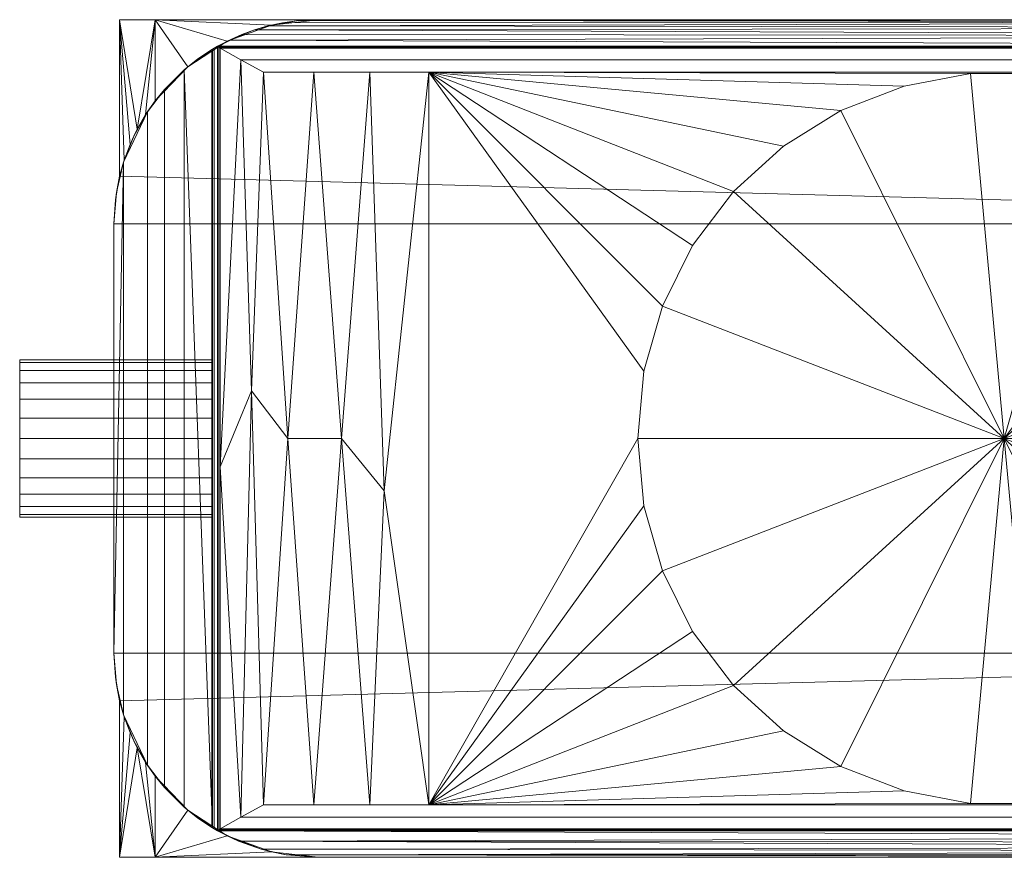
# Model space of a CAD drawing. Units: millimetres. Extents: x -940 to 940, y -400 to 400.
# Drawn here: x -940 to 0, y -400 to 400 of the extents above; entities that cross this region are included whole.
import ezdxf

# ---------------------------------------------------------------- set-up
doc = ezdxf.new("R2010")
doc.units = ezdxf.units.MM
doc.layers.add('M-EQPM', color=50, linetype='Continuous', lineweight=9)

# ---------------------------------------------------------------- blocks, each defined once
blk = doc.blocks.new('ZZZ_do not use_ME_PE_UN_Separator MONO_Type3_NS7-5_Wilo - std_nested_-335514-_3D_')
at = {"layer": 'M-EQPM'}
mesh = blk.add_polyface(dxfattribs=at)
corners = [(-850, -205), (-850, 205), (-848.64, 227.97), (-844.62, 250.49), (-844.62, 400), (850, 400), (850, 205), (850, -205), (850, -400), (-844.62, -400), (-844.62, -250.49), (-848.64, -227.97)]
mesh.append_faces([[corners[k] for k in face] for face in [(10, 7, 8, 9)]], dxfattribs={"vtx0": -1})
mesh.append_faces([[corners[k] for k in face] for face in [(1, 6, 7, 0)]], dxfattribs={"vtx0": -1, "vtx2": -1})
mesh.append_faces([[corners[k] for k in face] for face in [(5, 6, 3, 4)]], dxfattribs={"vtx1": -1})
mesh.append_faces([[corners[k] for k in face] for face in [(1, 2, 3, 6), (10, 11, 0, 7)]], dxfattribs={"vtx2": -1, "vtx3": -1})
mesh = blk.add_polyface(dxfattribs=at)
corners = [(-850, 205), (-850, 205, 1126.81), (-847.7, 234.88, 1126.81), (-840.84, 264.06, 1126.81), (-831.06, 288.83, 1155.21), (-818, 312.03, 1193.15), (-801.9, 333.24, 1239.91), (-783.05, 352.06, 1294.63), (-769.89, 362.56, 1294.63), (-755.86, 371.89, 1294.63), (-755.86, 371.89, 1549.63), (-756.64, 371.42, 1556.93), (-756.07, 371.76, 1564.23), (-754.21, 372.87, 1571.22), (-751.2, 374.62, 1577.65), (-739.81, 380.59, 1562.64), (-728.02, 385.81, 1547.66), (-715.78, 390.28, 1532.8), (-702.95, 394.01, 1518.24), (-689.17, 396.98, 1504.38), (-673.65, 399.11, 1492.36), (-655, 400, 1486.46), (-655, 400, 252.05), (-699.65, 394.82, 252.05), (-741.94, 379.55, 252.05), (-779.6, 355, 252.05), (-810.64, 322.48, 252.05), (-819.76, 309.3, 184.38), (-827.77, 295.42, 124.97), (-834.61, 280.92, 74.21), (-840.24, 265.91, 32.46), (-844.62, 250.49), (-848.64, 227.97)]
mesh.append_faces([[corners[k] for k in face] for face in [(22, 20, 21)]], dxfattribs={"vtx0": -1})
mesh.append_faces([[corners[k] for k in face] for face in [(2, 32, 1), (26, 6, 25), (27, 5, 26), (32, 2, 31), (10, 13, 9), (9, 25, 8), (25, 9, 24), (18, 23, 17), (19, 23, 18)]], dxfattribs={"vtx0": -1, "vtx1": -1})
mesh.append_faces([[corners[k] for k in face] for face in [(16, 24, 9)]], dxfattribs={"vtx0": -1, "vtx1": -1, "vtx2": -1})
mesh.append_faces([[corners[k] for k in face] for face in [(29, 3, 4), (31, 2, 3), (26, 5, 6), (3, 29, 30), (4, 28, 29), (9, 13, 14), (9, 15, 16), (9, 14, 15), (24, 16, 17), (20, 22, 23)]], dxfattribs={"vtx0": -1, "vtx2": -1})
mesh.append_faces([[corners[k] for k in face] for face in [(4, 5, 27), (6, 7, 25), (30, 31, 3), (27, 28, 4), (7, 8, 25), (12, 13, 10), (23, 24, 17), (19, 20, 23)]], dxfattribs={"vtx1": -1, "vtx2": -1})
mesh.append_faces([[corners[k] for k in face] for face in [(32, 0, 1), (10, 11, 12)]], dxfattribs={"vtx2": -1})
mesh = blk.add_polyface(dxfattribs=at)
corners = [(-844.62, 400), (-810.64, 400, 252.05), (-655, 400, 252.05), (-655, 400, 1486.46), (655, 400, 1486.46), (655, 400, 252.05), (802.87, 400, 252.05), (850, 400)]
mesh.append_faces([[corners[k] for k in face] for face in [(5, 2, 3, 4)]], dxfattribs={"vtx0": -1})
mesh.append_faces([[corners[k] for k in face] for face in [(7, 0, 5, 6)]], dxfattribs={"vtx1": -1})
mesh.append_faces([[corners[k] for k in face] for face in [(0, 1, 2, 5)]], dxfattribs={"vtx2": -1, "vtx3": -1})
mesh = blk.add_polyface(dxfattribs=at)
corners = [(-810.64, 400, 252.05), (-844.62, 400), (-844.62, 250.49), (-840.24, 265.91, 32.46), (-834.61, 280.92, 74.21), (-827.77, 295.42, 124.97), (-819.76, 309.3, 184.38), (-810.64, 322.48, 252.05), (-844.62, -400), (-810.64, -400, 252.05), (-810.64, -322.48, 252.05), (-819.76, -309.3, 184.38), (-827.77, -295.42, 124.97), (-834.61, -280.92, 74.21), (-840.24, -265.91, 32.46), (-844.62, -250.49)]
mesh.append_faces([[corners[k] for k in face] for face in [(4, 1, 3), (12, 9, 11), (9, 12, 8)]], dxfattribs={"vtx0": -1, "vtx1": -1})
mesh.append_faces([[corners[k] for k in face] for face in [(0, 5, 6), (5, 0, 1)]], dxfattribs={"vtx0": -1, "vtx2": -1})
mesh.append_faces([[corners[k] for k in face] for face in [(2, 3, 1), (7, 0, 6)]], dxfattribs={"vtx1": -1})
mesh.append_faces([[corners[k] for k in face] for face in [(4, 5, 1), (12, 13, 8), (13, 14, 8)]], dxfattribs={"vtx1": -1, "vtx2": -1})
mesh.append_faces([[corners[k] for k in face] for face in [(9, 10, 11), (14, 15, 8)]], dxfattribs={"vtx2": -1})
mesh = blk.add_polyface(dxfattribs=at)
corners = [(-655, 400, 252.05), (-810.64, 400, 252.05), (-810.64, 322.48, 252.05), (-779.6, 355, 252.05), (-741.94, 379.55, 252.05), (-699.65, 394.82, 252.05), (802.87, 400, 252.05), (655, 400, 252.05), (696.64, 395.5, 252.05), (736.35, 382.22, 252.05), (772.32, 360.76, 252.05), (802.87, 332.12, 252.05), (655, -400, 252.05), (802.87, -400, 252.05), (802.87, -332.12, 252.05), (772.32, -360.76, 252.05), (736.35, -382.22, 252.05), (696.64, -395.5, 252.05), (-810.64, -400, 252.05), (-655, -400, 252.05), (-699.65, -394.82, 252.05), (-741.94, -379.55, 252.05), (-779.6, -355, 252.05), (-810.64, -322.48, 252.05)]
mesh.append_faces([[corners[k] for k in face] for face in [(8, 6, 7), (13, 17, 12)]], dxfattribs={"vtx0": -1})
mesh.append_faces([[corners[k] for k in face] for face in [(5, 1, 4), (17, 13, 16)]], dxfattribs={"vtx0": -1, "vtx1": -1})
mesh.append_faces([[corners[k] for k in face] for face in [(6, 8, 9), (18, 20, 21)]], dxfattribs={"vtx0": -1, "vtx2": -1})
mesh.append_faces([[corners[k] for k in face] for face in [(2, 3, 1), (14, 15, 13)]], dxfattribs={"vtx1": -1})
mesh.append_faces([[corners[k] for k in face] for face in [(3, 4, 1), (9, 10, 6), (15, 16, 13), (21, 22, 18)]], dxfattribs={"vtx1": -1, "vtx2": -1})
mesh.append_faces([[corners[k] for k in face] for face in [(5, 0, 1), (10, 11, 6), (18, 19, 20), (22, 23, 18)]], dxfattribs={"vtx2": -1})
mesh = blk.add_polyface(dxfattribs=at)
corners = [(-707.29, 350, 1625.61), (707.29, 350, 1625.61), (728.87, 361.81, 1604.75), (748.52, 372.89, 1581.67), (749.92, 373.74, 1579.7), (751.2, 374.62, 1577.65), (731, 384.58, 1551.4), (709.45, 392.24, 1525.46), (685.5, 397.6, 1501.11), (655, 400, 1486.46), (-655, 400, 1486.46), (-673.65, 399.11, 1492.36), (-689.17, 396.98, 1504.38), (-702.95, 394.01, 1518.24), (-715.78, 390.28, 1532.8), (-728.02, 385.81, 1547.66), (-739.81, 380.59, 1562.64), (-751.2, 374.62, 1577.65), (-749.92, 373.74, 1579.7), (-748.52, 372.89, 1581.67), (-728.87, 361.81, 1604.75)]
mesh.append_faces([[corners[k] for k in face] for face in [(11, 8, 10)]], dxfattribs={"vtx0": -1, "vtx1": -1})
mesh.append_faces([[corners[k] for k in face] for face in [(8, 11, 12), (7, 13, 14), (6, 14, 15), (13, 7, 8), (14, 6, 7), (5, 16, 17), (16, 5, 6)]], dxfattribs={"vtx0": -1, "vtx2": -1})
mesh.append_faces([[corners[k] for k in face] for face in [(9, 10, 8), (1, 2, 20, 0)]], dxfattribs={"vtx1": -1})
mesh.append_faces([[corners[k] for k in face] for face in [(12, 13, 8), (15, 16, 6)]], dxfattribs={"vtx1": -1, "vtx2": -1})
mesh.append_faces([[corners[k] for k in face] for face in [(18, 19, 3, 4), (17, 18, 4, 5), (19, 20, 2, 3)]], dxfattribs={"vtx1": -1, "vtx3": -1})
mesh = blk.add_polyface(dxfattribs=at)
corners = [(-755.86, -371.89, 1294.63), (-755.86, 371.89, 1294.63), (-769.89, 362.56, 1294.63), (-783.05, 352.06, 1294.63), (-783.05, -352.06, 1294.63), (-769.89, -362.56, 1294.63)]
mesh.append_faces([[corners[k] for k in face] for face in [(4, 5, 0, 3), (1, 2, 3, 0)]], dxfattribs={"vtx2": -1})
mesh = blk.add_polyface(dxfattribs=at)
corners = [(-755.86, 371.89, 1549.63), (-755.86, -371.89, 1549.63), (-756.64, -371.42, 1556.93), (-756.07, -371.76, 1564.23), (-754.21, -372.87, 1571.22), (-751.2, -374.62, 1577.65), (-749.92, -373.74, 1579.7), (-748.52, -372.89, 1581.67), (-748.52, 372.89, 1581.67), (-749.92, 373.74, 1579.7), (-751.2, 374.62, 1577.65), (-754.21, 372.87, 1571.22), (-756.07, 371.76, 1564.23), (-756.64, 371.42, 1556.93)]
mesh.append_faces([[corners[k] for k in face] for face in [(1, 2, 13, 0)]], dxfattribs={"vtx1": -1})
mesh.append_faces([[corners[k] for k in face] for face in [(2, 3, 12, 13), (11, 12, 3, 4), (5, 6, 9, 10), (10, 11, 4, 5)]], dxfattribs={"vtx1": -1, "vtx3": -1})
mesh.append_faces([[corners[k] for k in face] for face in [(6, 7, 8, 9)]], dxfattribs={"vtx3": -1})
mesh = blk.add_polyface(dxfattribs=at)
corners = [(-755.86, 371.89, 1294.63), (-755.86, -371.89, 1294.63), (-755.86, -371.89, 1549.63), (-755.86, 371.89, 1549.63), (-755.86, 0, 1465), (-755.86, -19.41, 1462.44), (-755.86, -37.5, 1454.95), (-755.86, -53.03, 1443.03), (-755.86, -64.95, 1427.5), (-755.86, -72.44, 1409.41), (-755.86, -75, 1390), (-755.86, -72.44, 1370.59), (-755.86, -64.95, 1352.5), (-755.86, -53.03, 1336.97), (-755.86, -37.5, 1325.05), (-755.86, -19.41, 1317.56), (-755.86, 0, 1315), (-755.86, 19.41, 1317.56), (-755.86, 37.5, 1325.05), (-755.86, 53.03, 1336.97), (-755.86, 64.95, 1352.5), (-755.86, 72.44, 1370.59), (-755.86, 75, 1390), (-755.86, 72.44, 1409.41), (-755.86, 64.95, 1427.5), (-755.86, 53.03, 1443.03), (-755.86, 37.5, 1454.95), (-755.86, 19.41, 1462.44)]
mesh.append_faces([[corners[k] for k in face] for face in [(12, 1, 11), (10, 2, 9), (20, 0, 19), (25, 3, 24), (4, 3, 27)]], dxfattribs={"vtx0": -1, "vtx1": -1})
mesh.append_faces([[corners[k] for k in face] for face in [(1, 14, 15), (1, 12, 13), (1, 13, 14), (2, 6, 7), (2, 5, 6), (0, 16, 17), (0, 17, 18), (0, 20, 21), (3, 25, 26), (3, 26, 27)]], dxfattribs={"vtx0": -1, "vtx2": -1})
mesh.append_faces([[corners[k] for k in face] for face in [(15, 16, 1), (8, 9, 2), (7, 8, 2), (18, 19, 0), (21, 22, 0), (0, 1, 16), (23, 24, 3)]], dxfattribs={"vtx1": -1, "vtx2": -1})
mesh.append_faces([[corners[k] for k in face] for face in [(10, 11, 1, 2), (4, 5, 2, 3), (22, 23, 3, 0)]], dxfattribs={"vtx1": -1, "vtx3": -1})
mesh = blk.add_polyface(dxfattribs=at)
corners = [(-707.29, -350, 1625.61), (-659.17, -350, 1660.2), (-605.77, -350, 1685.49), (-549.5, -350, 1702), (-549.5, 350, 1702), (-605.77, 350, 1685.49), (-659.17, 350, 1660.2), (-707.29, 350, 1625.61), (-728.87, 361.81, 1604.75), (-748.52, 372.89, 1581.67), (-748.52, -372.89, 1581.67), (-728.87, -361.81, 1604.75), (-748.52, -27.11, 1581.67), (-684, 0, 1644.04), (-549.5, -50, 1702), (-632.94, 0, 1673.98), (-718.73, 45.42, 1615.07), (-592.15, -49.85, 1690.3)]
mesh.append_faces([[corners[k] for k in face] for face in [(1, 13, 0), (8, 16, 7), (6, 15, 5), (5, 17, 4), (3, 17, 2)]], dxfattribs={"vtx0": -1, "vtx1": -1})
mesh.append_faces([[corners[k] for k in face] for face in [(13, 16, 0), (15, 2, 17), (12, 16, 8), (16, 13, 7), (13, 15, 6), (16, 12, 11), (5, 15, 17), (13, 1, 15)]], dxfattribs={"vtx0": -1, "vtx1": -1, "vtx2": -1})
mesh.append_faces([[corners[k] for k in face] for face in [(16, 11, 0), (13, 6, 7)]], dxfattribs={"vtx0": -1, "vtx2": -1})
mesh.append_faces([[corners[k] for k in face] for face in [(17, 3, 14, 4)]], dxfattribs={"vtx0": -1, "vtx3": -1})
mesh.append_faces([[corners[k] for k in face] for face in [(10, 11, 12)]], dxfattribs={"vtx1": -1})
mesh.append_faces([[corners[k] for k in face] for face in [(1, 2, 15)]], dxfattribs={"vtx1": -1, "vtx2": -1})
mesh.append_faces([[corners[k] for k in face] for face in [(8, 9, 12)]], dxfattribs={"vtx2": -1})
mesh = blk.add_polyface(dxfattribs=at)
corners = [(-840.84, 264.06, 1126.81), (-840.84, -264.06, 1126.81), (-831.06, -288.83, 1155.21), (-818, -312.03, 1193.15), (-801.9, -333.24, 1239.91), (-783.05, -352.06, 1294.63), (-783.05, 352.06, 1294.63), (-801.9, 333.24, 1239.91), (-818, 312.03, 1193.15), (-831.06, 288.83, 1155.21)]
mesh.append_faces([[corners[k] for k in face] for face in [(3, 1, 2)]], dxfattribs={"vtx0": -1})
mesh.append_faces([[corners[k] for k in face] for face in [(0, 1, 3, 8)]], dxfattribs={"vtx1": -1, "vtx2": -1, "vtx3": -1})
mesh.append_faces([[corners[k] for k in face] for face in [(3, 4, 7, 8)]], dxfattribs={"vtx1": -1, "vtx3": -1})
mesh.append_faces([[corners[k] for k in face] for face in [(8, 9, 0)]], dxfattribs={"vtx2": -1})
mesh.append_faces([[corners[k] for k in face] for face in [(4, 5, 6, 7)]], dxfattribs={"vtx3": -1})
mesh = blk.add_polyface(dxfattribs=at)
corners = [(707.29, 350, 1625.61), (-707.29, 350, 1625.61), (-659.17, 350, 1660.2), (-605.77, 350, 1685.49), (-549.5, 350, 1702), (549.5, 350, 1702), (605.77, 350, 1685.49), (659.17, 350, 1660.2)]
mesh.append_faces([[corners[k] for k in face] for face in [(0, 1, 4, 5)]], dxfattribs={"vtx1": -1, "vtx3": -1})
mesh.append_faces([[corners[k] for k in face] for face in [(6, 7, 0, 5)]], dxfattribs={"vtx2": -1})
mesh.append_faces([[corners[k] for k in face] for face in [(1, 2, 3, 4)]], dxfattribs={"vtx3": -1})
mesh = blk.add_polyface(dxfattribs=at)
corners = [(-549.5, -350, 1702), (549.5, -350, 1702), (549.5, 350, 1702), (-549.5, 350, 1702), (-350, 0, 1702), (-344.04, 64.31, 1702), (-326.37, 126.43, 1702), (-297.58, 184.25, 1702), (-258.65, 235.79, 1702), (-210.92, 279.31, 1702), (-156.01, 313.31, 1702), (-95.78, 336.64, 1702), (-32.29, 348.51, 1702), (32.29, 348.51, 1702), (95.78, 336.64, 1702), (156.01, 313.31, 1702), (210.92, 279.31, 1702), (258.65, 235.79, 1702), (297.58, 184.25, 1702), (326.37, 126.43, 1702), (344.04, 64.31, 1702), (350, 0, 1702), (344.04, -64.31, 1702), (326.37, -126.43, 1702), (297.58, -184.25, 1702), (258.65, -235.79, 1702), (210.92, -279.31, 1702), (156.01, -313.31, 1702), (95.78, -336.64, 1702), (32.29, -348.51, 1702), (-32.29, -348.51, 1702), (-95.78, -336.64, 1702), (-156.01, -313.31, 1702), (-210.92, -279.31, 1702), (-258.65, -235.79, 1702), (-297.58, -184.25, 1702), (-326.37, -126.43, 1702), (-344.04, -64.31, 1702)]
mesh.append_faces([[corners[k] for k in face] for face in [(9, 3, 8), (14, 2, 13), (36, 0, 35), (33, 0, 32), (24, 1, 23), (26, 1, 25)]], dxfattribs={"vtx0": -1, "vtx1": -1})
mesh.append_faces([[corners[k] for k in face] for face in [(3, 9, 10), (3, 11, 12), (13, 2, 3, 12), (2, 14, 15), (2, 15, 16), (2, 20, 21), (0, 33, 34), (1, 27, 28)]], dxfattribs={"vtx0": -1, "vtx2": -1})
mesh.append_faces([[corners[k] for k in face] for face in [(10, 11, 3), (7, 8, 3), (6, 7, 3), (5, 6, 3), (16, 17, 2), (19, 20, 2), (18, 19, 2), (17, 18, 2), (36, 37, 0), (34, 35, 0), (31, 32, 0), (30, 31, 0), (37, 4, 0), (24, 25, 1), (22, 23, 1), (28, 29, 1), (26, 27, 1)]], dxfattribs={"vtx1": -1, "vtx2": -1})
mesh.append_faces([[corners[k] for k in face] for face in [(4, 5, 3, 0), (29, 30, 0, 1), (21, 22, 1, 2)]], dxfattribs={"vtx1": -1, "vtx3": -1})
mesh = blk.add_polyface(dxfattribs=at)
corners = [(-350, 0, 1822), (-344.04, 64.31, 1822), (-326.37, 126.43, 1822), (-297.58, 184.25, 1822), (-258.65, 235.79, 1822), (-210.92, 279.31, 1822), (-156.01, 313.31, 1822), (-95.78, 336.64, 1822), (-32.29, 348.51, 1822), (32.29, 348.51, 1822), (95.78, 336.64, 1822), (156.01, 313.31, 1822), (210.92, 279.31, 1822), (258.65, 235.79, 1822), (297.58, 184.25, 1822), (326.37, 126.43, 1822), (344.04, 64.31, 1822), (350, 0, 1822), (350, 0, 1702), (344.04, 64.31, 1702), (326.37, 126.43, 1702), (297.58, 184.25, 1702), (258.65, 235.79, 1702), (210.92, 279.31, 1702), (156.01, 313.31, 1702), (95.78, 336.64, 1702), (32.29, 348.51, 1702), (-32.29, 348.51, 1702), (-95.78, 336.64, 1702), (-156.01, 313.31, 1702), (-210.92, 279.31, 1702), (-258.65, 235.79, 1702), (-297.58, 184.25, 1702), (-326.37, 126.43, 1702), (-344.04, 64.31, 1702), (-350, 0, 1702)]
mesh.append_faces([[corners[k] for k in face] for face in [(1, 34, 35, 0)]], dxfattribs={"vtx0": -1})
mesh.append_faces([[corners[k] for k in face] for face in [(10, 25, 26, 9), (7, 28, 29, 6), (8, 27, 28, 7), (6, 29, 30, 5), (2, 33, 34, 1), (4, 31, 32, 3), (3, 32, 33, 2), (5, 30, 31, 4)]], dxfattribs={"vtx0": -1, "vtx2": -1})
mesh.append_faces([[corners[k] for k in face] for face in [(18, 19, 16, 17)]], dxfattribs={"vtx1": -1})
mesh.append_faces([[corners[k] for k in face] for face in [(19, 20, 15, 16), (20, 21, 14, 15), (22, 23, 12, 13), (24, 25, 10, 11), (23, 24, 11, 12), (21, 22, 13, 14), (8, 9, 26, 27)]], dxfattribs={"vtx1": -1, "vtx3": -1})
mesh = blk.add_polyface(dxfattribs=at)
corners = [(350, 0, 1822), (344.04, 64.31, 1822), (326.37, 126.43, 1822), (297.58, 184.25, 1822), (258.65, 235.79, 1822), (210.92, 279.31, 1822), (156.01, 313.31, 1822), (95.78, 336.64, 1822), (32.29, 348.51, 1822), (-32.29, 348.51, 1822), (-95.78, 336.64, 1822), (-156.01, 313.31, 1822), (-210.92, 279.31, 1822), (-258.65, 235.79, 1822), (-297.58, 184.25, 1822), (-326.37, 126.43, 1822), (-344.04, 64.31, 1822), (-350, 0, 1822), (0, 0, 1822)]
mesh.append_faces([[corners[k] for k in face] for face in [(18, 15, 16, 17)]], dxfattribs={"vtx0": -1})
mesh.append_faces([[corners[k] for k in face] for face in [(5, 18, 4)]], dxfattribs={"vtx0": -1, "vtx1": -1})
mesh.append_faces([[corners[k] for k in face] for face in [(18, 11, 12, 13), (18, 7, 8, 9), (18, 5, 6, 7)]], dxfattribs={"vtx0": -1, "vtx3": -1})
mesh.append_faces([[corners[k] for k in face] for face in [(1, 2, 18, 0)]], dxfattribs={"vtx1": -1})
mesh.append_faces([[corners[k] for k in face] for face in [(14, 15, 18, 13), (10, 11, 18, 9), (3, 4, 18, 2)]], dxfattribs={"vtx1": -1, "vtx2": -1})
mesh = blk.add_polyface(dxfattribs=at)
corners = [(-840.84, -264.06, 1126.81), (-840.84, 264.06, 1126.81), (-847.7, 234.88, 1126.81), (-850, 205, 1126.81), (-850, -205, 1126.81), (-847.7, -234.88, 1126.81)]
mesh.append_faces([[corners[k] for k in face] for face in [(4, 5, 0, 1), (1, 2, 3, 4)]], dxfattribs={"vtx3": -1})
mesh = blk.add_polyface(dxfattribs=at)
corners = [(-850, -205), (-850, -205, 1126.81), (-850, 205, 1126.81), (-850, 205)]
mesh.append_faces([[corners[k] for k in face] for face in [(0, 1, 2, 3)]])
mesh = blk.add_polyface(dxfattribs=at)
corners = [(-940, 0, 1315), (-940, -19.41, 1317.56), (-940, -37.5, 1325.05), (-940, -53.03, 1336.97), (-940, -64.95, 1352.5), (-940, -72.44, 1370.59), (-940, -75, 1390), (-940, -72.44, 1409.41), (-940, -64.95, 1427.5), (-940, -53.03, 1443.03), (-940, -37.5, 1454.95), (-940, -19.41, 1462.44), (-940, 0, 1465), (-940, 19.41, 1462.44), (-940, 37.5, 1454.95), (-940, 53.03, 1443.03), (-940, 64.95, 1427.5), (-940, 72.44, 1409.41), (-940, 75, 1390), (-940, 72.44, 1370.59), (-940, 64.95, 1352.5), (-940, 53.03, 1336.97), (-940, 37.5, 1325.05), (-940, 19.41, 1317.56)]
mesh.append_faces([[corners[k] for k in face] for face in [(23, 20, 21, 22)]], dxfattribs={"vtx0": -1})
mesh.append_faces([[corners[k] for k in face] for face in [(13, 18, 23, 11), (11, 23, 2, 7)]], dxfattribs={"vtx0": -1, "vtx1": -1, "vtx2": -1, "vtx3": -1})
mesh.append_faces([[corners[k] for k in face] for face in [(7, 2, 3, 6)]], dxfattribs={"vtx0": -1, "vtx2": -1})
mesh.append_faces([[corners[k] for k in face] for face in [(17, 18, 15, 16), (9, 10, 8), (12, 13, 11)]], dxfattribs={"vtx1": -1})
mesh.append_faces([[corners[k] for k in face] for face in [(10, 11, 7, 8)]], dxfattribs={"vtx1": -1, "vtx3": -1})
mesh.append_faces([[corners[k] for k in face] for face in [(13, 14, 15, 18), (18, 19, 20, 23)]], dxfattribs={"vtx2": -1, "vtx3": -1})
mesh.append_faces([[corners[k] for k in face] for face in [(23, 0, 1, 2), (3, 4, 5, 6)]], dxfattribs={"vtx3": -1})
mesh = blk.add_polyface(dxfattribs=at)
corners = [(-940, 0, 1315), (-940, 19.41, 1317.56), (-940, 37.5, 1325.05), (-940, 53.03, 1336.97), (-940, 64.95, 1352.5), (-940, 72.44, 1370.59), (-940, 75, 1390), (-940, 72.44, 1409.41), (-940, 64.95, 1427.5), (-940, 53.03, 1443.03), (-940, 37.5, 1454.95), (-940, 19.41, 1462.44), (-940, 0, 1465), (-755.86, 0, 1465), (-755.86, 19.41, 1462.44), (-755.86, 37.5, 1454.95), (-755.86, 53.03, 1443.03), (-755.86, 64.95, 1427.5), (-755.86, 72.44, 1409.41), (-755.86, 75, 1390), (-755.86, 72.44, 1370.59), (-755.86, 64.95, 1352.5), (-755.86, 53.03, 1336.97), (-755.86, 37.5, 1325.05), (-755.86, 19.41, 1317.56), (-755.86, 0, 1315)]
mesh.append_faces([[corners[k] for k in face] for face in [(14, 15, 10, 11), (16, 17, 8, 9), (15, 16, 9, 10), (17, 18, 7, 8), (6, 7, 18, 19), (20, 21, 4, 5), (21, 22, 3, 4), (23, 24, 1, 2), (22, 23, 2, 3), (19, 20, 5, 6)]], dxfattribs={"vtx1": -1, "vtx3": -1})
mesh.append_faces([[corners[k] for k in face] for face in [(12, 13, 14, 11)]], dxfattribs={"vtx2": -1})
mesh.append_faces([[corners[k] for k in face] for face in [(24, 25, 0, 1)]], dxfattribs={"vtx3": -1})
mesh = blk.add_polyface(dxfattribs=at)
corners = [(-940, 0, 1465), (-940, -19.41, 1462.44), (-940, -37.5, 1454.95), (-940, -53.03, 1443.03), (-940, -64.95, 1427.5), (-940, -72.44, 1409.41), (-940, -75, 1390), (-940, -72.44, 1370.59), (-940, -64.95, 1352.5), (-940, -53.03, 1336.97), (-940, -37.5, 1325.05), (-940, -19.41, 1317.56), (-940, 0, 1315), (-755.86, 0, 1315), (-755.86, -19.41, 1317.56), (-755.86, -37.5, 1325.05), (-755.86, -53.03, 1336.97), (-755.86, -64.95, 1352.5), (-755.86, -72.44, 1370.59), (-755.86, -75, 1390), (-755.86, -72.44, 1409.41), (-755.86, -64.95, 1427.5), (-755.86, -53.03, 1443.03), (-755.86, -37.5, 1454.95), (-755.86, -19.41, 1462.44), (-755.86, 0, 1465)]
mesh.append_faces([[corners[k] for k in face] for face in [(13, 14, 11, 12)]], dxfattribs={"vtx1": -1})
mesh.append_faces([[corners[k] for k in face] for face in [(14, 15, 10, 11), (16, 17, 8, 9), (15, 16, 9, 10), (17, 18, 7, 8), (6, 7, 18, 19), (20, 21, 4, 5), (21, 22, 3, 4), (23, 24, 1, 2), (22, 23, 2, 3), (19, 20, 5, 6)]], dxfattribs={"vtx1": -1, "vtx3": -1})
mesh.append_faces([[corners[k] for k in face] for face in [(24, 25, 0, 1)]], dxfattribs={"vtx3": -1})
mesh = blk.add_polyface(dxfattribs=at)
corners = [(350, 0, 1702), (350, 0, 1822), (344.04, -64.31, 1822), (326.37, -126.43, 1822), (297.58, -184.25, 1822), (258.65, -235.79, 1822), (210.92, -279.31, 1822), (156.01, -313.31, 1822), (95.78, -336.64, 1822), (32.29, -348.51, 1822), (-32.29, -348.51, 1822), (-95.78, -336.64, 1822), (-156.01, -313.31, 1822), (-210.92, -279.31, 1822), (-258.65, -235.79, 1822), (-297.58, -184.25, 1822), (-326.37, -126.43, 1822), (-344.04, -64.31, 1822), (-350, 0, 1822), (-350, 0, 1702), (-344.04, -64.31, 1702), (-326.37, -126.43, 1702), (-297.58, -184.25, 1702), (-258.65, -235.79, 1702), (-210.92, -279.31, 1702), (-156.01, -313.31, 1702), (-95.78, -336.64, 1702), (-32.29, -348.51, 1702), (32.29, -348.51, 1702), (95.78, -336.64, 1702), (156.01, -313.31, 1702), (210.92, -279.31, 1702), (258.65, -235.79, 1702), (297.58, -184.25, 1702), (326.37, -126.43, 1702), (344.04, -64.31, 1702)]
mesh.append_faces([[corners[k] for k in face] for face in [(2, 35, 0, 1)]], dxfattribs={"vtx0": -1})
mesh.append_faces([[corners[k] for k in face] for face in [(12, 25, 26, 11), (10, 27, 28, 9), (8, 29, 30, 7), (9, 28, 29, 8), (7, 30, 31, 6), (3, 34, 35, 2), (5, 32, 33, 4), (4, 33, 34, 3), (6, 31, 32, 5)]], dxfattribs={"vtx0": -1, "vtx2": -1})
mesh.append_faces([[corners[k] for k in face] for face in [(19, 20, 17, 18)]], dxfattribs={"vtx1": -1})
mesh.append_faces([[corners[k] for k in face] for face in [(20, 21, 16, 17), (21, 22, 15, 16), (23, 24, 13, 14), (26, 27, 10, 11), (24, 25, 12, 13), (22, 23, 14, 15)]], dxfattribs={"vtx1": -1, "vtx3": -1})
mesh = blk.add_polyface(dxfattribs=at)
corners = [(-350, 0, 1822), (-344.04, -64.31, 1822), (-326.37, -126.43, 1822), (-297.58, -184.25, 1822), (-258.65, -235.79, 1822), (-210.92, -279.31, 1822), (-156.01, -313.31, 1822), (-95.78, -336.64, 1822), (-32.29, -348.51, 1822), (32.29, -348.51, 1822), (95.78, -336.64, 1822), (156.01, -313.31, 1822), (210.92, -279.31, 1822), (258.65, -235.79, 1822), (297.58, -184.25, 1822), (326.37, -126.43, 1822), (344.04, -64.31, 1822), (350, 0, 1822), (0, 0, 1822)]
mesh.append_faces([[corners[k] for k in face] for face in [(9, 18, 8)]], dxfattribs={"vtx0": -1, "vtx1": -1})
mesh.append_faces([[corners[k] for k in face] for face in [(18, 4, 5, 6), (18, 6, 7, 8), (18, 9, 10, 11), (18, 11, 12, 13)]], dxfattribs={"vtx0": -1, "vtx3": -1})
mesh.append_faces([[corners[k] for k in face] for face in [(1, 2, 18, 0)]], dxfattribs={"vtx1": -1})
mesh.append_faces([[corners[k] for k in face] for face in [(3, 4, 18, 2), (14, 15, 18, 13)]], dxfattribs={"vtx1": -1, "vtx2": -1})
mesh.append_faces([[corners[k] for k in face] for face in [(16, 17, 18, 15)]], dxfattribs={"vtx2": -1})
mesh = blk.add_polyface(dxfattribs=at)
corners = [(-850, -205, 1126.81), (-850, -205), (-848.64, -227.97), (-844.62, -250.49), (-840.24, -265.91, 32.46), (-834.61, -280.92, 74.21), (-827.77, -295.42, 124.97), (-819.76, -309.3, 184.38), (-810.64, -322.48, 252.05), (-779.6, -355, 252.05), (-741.94, -379.55, 252.05), (-699.65, -394.82, 252.05), (-655, -400, 252.05), (-655, -400, 1486.46), (-685.5, -397.6, 1501.11), (-709.45, -392.24, 1525.46), (-731, -384.58, 1551.4), (-751.2, -374.62, 1577.65), (-754.21, -372.87, 1571.22), (-756.07, -371.76, 1564.23), (-756.64, -371.42, 1556.93), (-755.86, -371.89, 1549.63), (-755.86, -371.89, 1294.63), (-769.89, -362.56, 1294.63), (-783.05, -352.06, 1294.63), (-801.9, -333.24, 1239.91), (-818, -312.03, 1193.15), (-831.06, -288.83, 1155.21), (-840.84, -264.06, 1126.81), (-847.7, -234.88, 1126.81)]
mesh.append_faces([[corners[k] for k in face] for face in [(15, 11, 14), (8, 26, 7), (4, 28, 3), (3, 29, 2), (25, 9, 24)]], dxfattribs={"vtx0": -1, "vtx1": -1})
mesh.append_faces([[corners[k] for k in face] for face in [(16, 22, 10)]], dxfattribs={"vtx0": -1, "vtx1": -1, "vtx2": -1})
mesh.append_faces([[corners[k] for k in face] for face in [(22, 16, 17), (10, 15, 16), (18, 21, 22), (25, 8, 9), (3, 28, 29)]], dxfattribs={"vtx0": -1, "vtx2": -1})
mesh.append_faces([[corners[k] for k in face] for face in [(20, 21, 19), (13, 14, 12)]], dxfattribs={"vtx1": -1})
mesh.append_faces([[corners[k] for k in face] for face in [(18, 19, 21), (17, 18, 22), (11, 12, 14), (22, 23, 9), (9, 10, 22), (23, 24, 9), (10, 11, 15), (25, 26, 8), (29, 0, 2), (27, 28, 5), (26, 27, 7), (6, 7, 27), (5, 6, 27), (4, 5, 28)]], dxfattribs={"vtx1": -1, "vtx2": -1})
mesh.append_faces([[corners[k] for k in face] for face in [(0, 1, 2)]], dxfattribs={"vtx2": -1})
mesh = blk.add_polyface(dxfattribs=at)
corners = [(707.29, -350, 1625.61), (-707.29, -350, 1625.61), (-728.87, -361.81, 1604.75), (-748.52, -372.89, 1581.67), (-749.92, -373.74, 1579.7), (-751.2, -374.62, 1577.65), (-731, -384.58, 1551.4), (-709.45, -392.24, 1525.46), (-685.5, -397.6, 1501.11), (-655, -400, 1486.46), (655, -400, 1486.46), (673.65, -399.11, 1492.36), (689.17, -396.98, 1504.38), (702.95, -394.01, 1518.24), (715.78, -390.28, 1532.8), (728.02, -385.81, 1547.66), (739.81, -380.59, 1562.64), (751.2, -374.62, 1577.65), (749.92, -373.74, 1579.7), (748.52, -372.89, 1581.67), (728.87, -361.81, 1604.75)]
mesh.append_faces([[corners[k] for k in face] for face in [(6, 16, 5)]], dxfattribs={"vtx0": -1, "vtx1": -1})
mesh.append_faces([[corners[k] for k in face] for face in [(5, 16, 17), (14, 6, 7), (6, 14, 15), (8, 12, 13), (8, 11, 12)]], dxfattribs={"vtx0": -1, "vtx2": -1})
mesh.append_faces([[corners[k] for k in face] for face in [(1, 2, 20, 0)]], dxfattribs={"vtx1": -1})
mesh.append_faces([[corners[k] for k in face] for face in [(7, 8, 13), (10, 11, 8), (15, 16, 6), (13, 14, 7)]], dxfattribs={"vtx1": -1, "vtx2": -1})
mesh.append_faces([[corners[k] for k in face] for face in [(3, 4, 18, 19), (2, 3, 19, 20), (4, 5, 17, 18)]], dxfattribs={"vtx1": -1, "vtx3": -1})
mesh.append_faces([[corners[k] for k in face] for face in [(8, 9, 10)]], dxfattribs={"vtx2": -1})
mesh = blk.add_polyface(dxfattribs=at)
corners = [(-707.29, -350, 1625.61), (707.29, -350, 1625.61), (659.17, -350, 1660.2), (605.77, -350, 1685.49), (549.5, -350, 1702), (-549.5, -350, 1702), (-605.77, -350, 1685.49), (-659.17, -350, 1660.2)]
mesh.append_faces([[corners[k] for k in face] for face in [(0, 5, 6, 7)]], dxfattribs={"vtx0": -1})
mesh.append_faces([[corners[k] for k in face] for face in [(5, 0, 1, 4)]], dxfattribs={"vtx0": -1, "vtx2": -1})
mesh.append_faces([[corners[k] for k in face] for face in [(3, 4, 1, 2)]], dxfattribs={"vtx1": -1})
mesh = blk.add_polyface(dxfattribs=at)
corners = [(850, -400), (802.87, -400, 252.05), (655, -400, 252.05), (655, -400, 1486.46), (-655, -400, 1486.46), (-655, -400, 252.05), (-810.64, -400, 252.05), (-844.62, -400)]
mesh.append_faces([[corners[k] for k in face] for face in [(2, 7, 0, 1)]], dxfattribs={"vtx0": -1})
mesh.append_faces([[corners[k] for k in face] for face in [(5, 6, 7, 2)]], dxfattribs={"vtx2": -1, "vtx3": -1})
mesh.append_faces([[corners[k] for k in face] for face in [(2, 3, 4, 5)]], dxfattribs={"vtx3": -1})

msp = doc.modelspace()

# ---------------------------------------------------------------- block references
at = {"layer": 'M-EQPM'}
msp.add_blockref('ZZZ_do not use_ME_PE_UN_Separator MONO_Type3_NS7-5_Wilo - std_nested_-335514-_3D_', (0, 0), dxfattribs=at)

doc.saveas('drawing.dxf')
